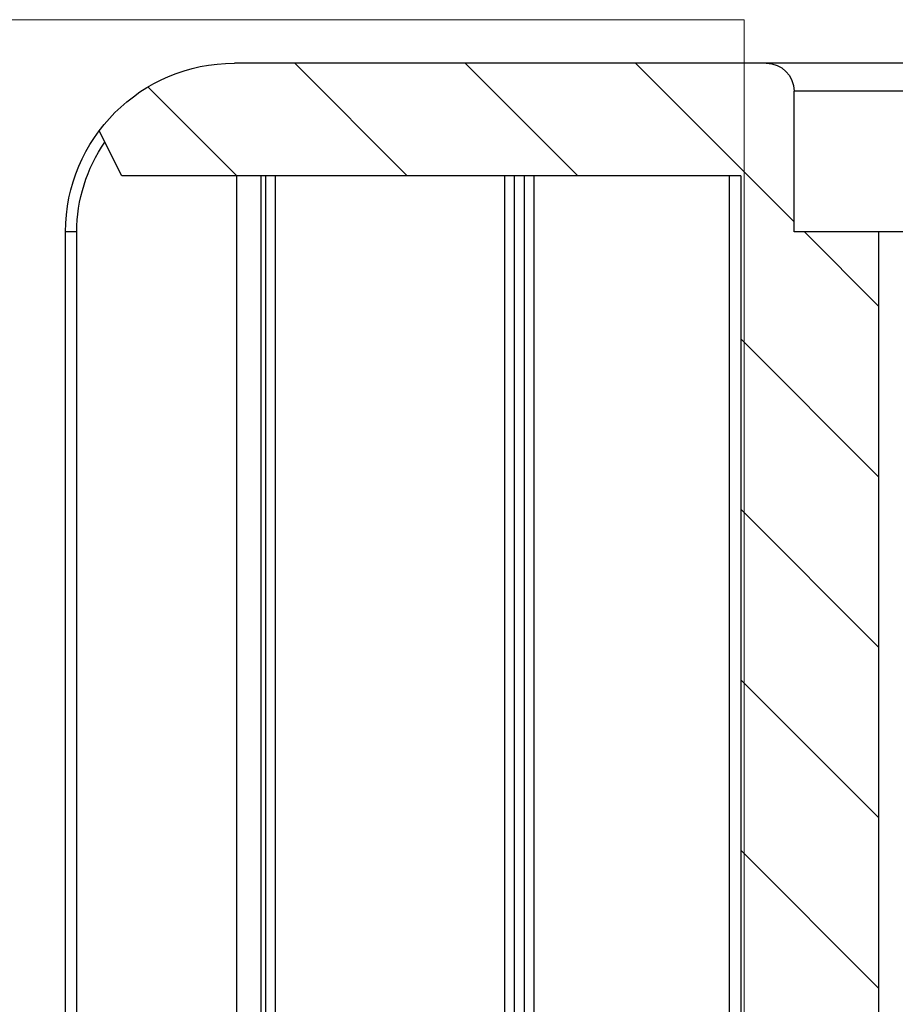
# Model space of a CAD drawing. Units: millimetres. Extents: x 47236 to 53478, y -10077 to -8242.
# Drawn here: x 48593 to 48609, y -8646 to -8628 of the extents above; entities that cross this region are included whole.
import ezdxf

# ---------------------------------------------------------------- set-up
doc = ezdxf.new("R2010")
doc.units = ezdxf.units.MM
doc.linetypes.add('DASHED', pattern=[0.75, 0.5, -0.25])
doc.layers.add('DIM', color=7, linetype='Continuous')
doc.layers.add('隐藏线', color=5, linetype='DASHED', lineweight=15)

# ---------------------------------------------------------------- blocks, each defined once
blk = doc.blocks.new('MP331-1')
at = {"color": 7, "linetype": 'Continuous'}
for p, q in [((8026.21444603553, -512.9877827298752), (8054.02604991753, -512.9877827298752)), ((8028.72604991753, -513.4877827298753), (8044.07529991753, -513.4877827298753)), ((8044.07529991753, -515.9877827298753), (8044.07529991753, -513.4877827298753)), ((8056.02604991753, -514.9877827298753), (8056.42604991753, -514.1877827298753)), ((8045.02604991753, -514.9877827298753), (8045.02604991753, -532.9877827298752)), ((8045.02604991753, -514.9877827298753), (8056.02604991753, -514.9877827298753)), ((8045.22604991753, -532.9877827298752), (8045.22604991753, -514.9877827298753)), ((8048.69802818753, -532.9877827298752), (8048.69802818753, -514.9877827298753)), ((8048.87123326753, -532.9877827298752), (8048.87123326753, -514.9877827298753)), ((8049.04443834753, -532.9877827298752), (8049.04443834753, -514.9877827298753)), ((8049.217643429531, -532.9877827298752), (8049.217643429531, -514.9877827298753)), ((8053.29173714553, -532.9877827298752), (8053.29173714553, -514.9877827298753)), ((8053.46494222553, -532.9877827298752), (8053.46494222553, -514.9877827298753)), ((8053.55154476553, -532.9877827298752), (8053.55154476553, -514.9877827298753)), ((8053.98455746753, -532.9877827298752), (8053.98455746753, -514.9877827298753)), ((8032.90165135153, -515.9877827298753), (8044.07529991753, -515.9877827298753)), ((8042.57529991753, -515.9877827298753), (8042.57529991753, -532.9877827298752)), ((8056.826049917529, -515.9877827298753), (8057.02604991753, -515.9877827298753)), ((8056.826049917529, -535.9877827298753), (8056.826049917529, -515.9877827298753)), ((8057.02604991753, -535.9877827298753), (8057.02604991753, -515.9877827298753))]:
    blk.add_line(p, q, dxfattribs=at)
at = {"color": 2, "linetype": 'Continuous'}
for p, q in [((8046.89490981353, -512.9877827298752), (8044.07529991753, -515.8073926258753)), ((8049.92332807153, -512.9877827298752), (8047.923328071531, -514.9877827298753)), ((8052.951746327531, -512.9877827298752), (8050.95174632753, -514.9877827298753)), ((8055.55524629753, -513.4127010178753), (8053.98016458553, -514.9877827298753)), ((8043.89490981353, -515.9877827298753), (8042.57529991753, -517.3073926258753)), ((8045.02604991753, -517.8850608818752), (8042.57529991753, -520.3358108818752)), ((8045.02604991753, -520.9134791398752), (8042.57529991753, -523.3642291398753)), ((8045.02604991753, -523.9418973958753), (8042.57529991753, -526.3926473958753)), ((8045.02604991753, -526.9703156518752), (8042.57529991753, -529.4210656518753))]:
    blk.add_line(p, q, dxfattribs=at)
at = {"color": 7, "linetype": 'Continuous'}
for centre, radius, start, end in [((8044.57529991753, -513.4877827298753), 0.5, 90, 180), ((8054.02604991753, -515.9877827298753), 3, 0, 90), ((8054.02604991753, -515.9877827298753), 2.8, 0, 34.80456234040609)]:
    blk.add_arc(centre, radius, start, end, dxfattribs=at)

msp = doc.modelspace()

# ---------------------------------------------------------------- linework, layer by layer
at = {"layer": '隐藏线', "color": 0, "linetype": 'Continuous', "lineweight": 0}
msp.add_lwpolyline([(48210.91820068917, -10052.89963672054), (48606.21852595885, -10052.89963672054), (48606.21852595884, -8628.185994354797), (48210.91820068917, -8628.18599435479)], close=True, dxfattribs=at)

# ---------------------------------------------------------------- block references
at = {"layer": 'DIM', "color": 0, "xscale": -1}
msp.add_blockref('MP331-1', (56651.1802721083, -8115.97034325331), dxfattribs=at)

doc.saveas('drawing.dxf')
